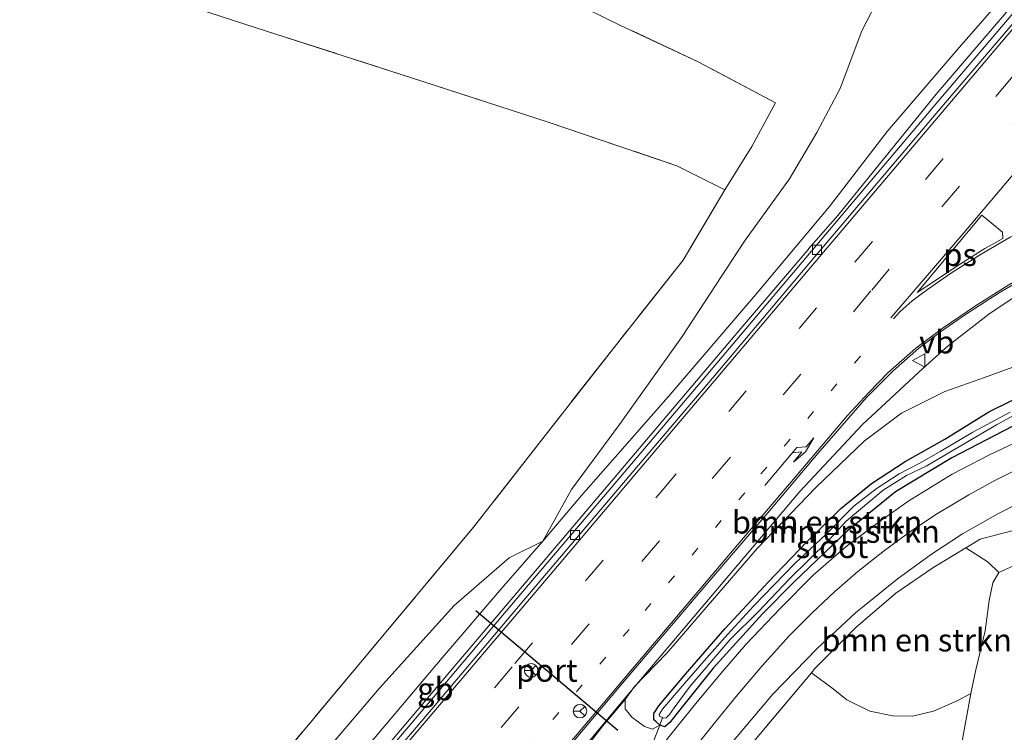
# Model space of a CAD drawing. Units: metres. Extents: x 179994 to 190000, y 320436 to 325002.
# Drawn here: x 180416 to 180524, y 322882 to 322960 of the extents above; entities that cross this region are included whole.
import ezdxf
from ezdxf.enums import TextEntityAlignment as Align

# ---------------------------------------------------------------- set-up
doc = ezdxf.new("R2010")
doc.units = ezdxf.units.M
for name, pattern in [('IE-TERREINAFSCHEIDING', [10, 8, -2]), ('VW-1-3_STREEP', [4, 1, -3]), ('VW-3-9_STREEP', [12, 3, -9])]:
    doc.linetypes.add(name, pattern=pattern)
doc.layers.get('0').update_dxf_attribs({"lineweight": 25})
for name, color, linetype, lineweight in [('B-ME-BV-GELEIDECONSTRUCTIE-BARRIER-L-B1', 213, 'BV-STEPBARRIER', 18), ('B-ME-BV-GELEIDECONSTRUCTIE-GELEIDERAIL-L-B1', 213, 'BV-GELEIDERAIL', 18), ('B-ME-GR-BOMENSTRUIKEN-GV-B6', 93, 'Continuous', 18), ('B-ME-GW-INSTEEKWATERGANG-L-B1', 10, 'Continuous', 25), ('B-ME-GW-KRUINLIJN-L-B1', 93, 'Continuous', 18), ('B-ME-GW-TEENLIJN-L-B1', 93, 'Continuous', 18), ('B-ME-IE-GRASLAND-GV-B6', 93, 'Continuous', 18), ('B-ME-IE-GRONDWERKLIJN-GROND_INGERICHT-GV-B6', 253, 'Continuous', 18), ('B-ME-IE-TERREINAFSCHEIDING-DOORGANG-L-B1', 8, 'IE-TERREINAFSCHEIDING-KUNSTMATIG-OPEN', 18), ('B-ME-IE-TERREINAFSCHEIDING-RASTERHEKWERK-L-B1', 8, 'IE-TERREINAFSCHEIDING', 18), ('B-ME-OG-WATER-GV-B6', 153, 'Continuous', 18), ('B-ME-VH-VERH_SOORT-BITUMEN-GV-B6', 8, 'IE-TERREINAFSCHEIDING-NATUURLIJK-HOUTWAL', 18), ('B-ME-VH-VERH_SOORT-KLINKERS-GV-B6', 8, 'IE-TERREINAFSCHEIDING-NATUURLIJK-HOUTWAL', 18), ('B-ME-VV-KOLK-S-B1', 8, 'Continuous', 18), ('B-ME-VW-MARKERING-13STREEP-045-L-B1', 255, 'VW-1-3_STREEP', 18), ('B-ME-VW-MARKERING-39STREEP-015-L-B1', 255, 'VW-3-9_STREEP', 18), ('B-ME-VW-MARKERING-PIJLRE750-S-B1', 7, 'Continuous', 18), ('B-ME-VW-MARKERING-STREEP-015-L-B1', 7, 'Continuous', 18), ('B-ME-VW-MARKERING-VLAKMARK-GV-B6', 7, 'Continuous', 18), ('B-ME-VW-MEUBILAIR_WEGMEUBILAIR-RONA-S-B1', 8, 'Continuous', 18), ('B-ME-VW-MEUBILAIR_WEGMEUBILAIR-VERKEERSBORD-S-B1', 8, 'Continuous', 18), ('B-ME-VW-PORTAAL-L-B1', 10, 'Continuous', 25)]:
    doc.layers.add(name, color=color, linetype=linetype, lineweight=lineweight)
doc.styles.add('NLCS-ISO', font='NLCS-ISO.TTF')
doc.linetypes.add('BV-GELEIDERAIL', pattern='A,10,-3,[108,NLCS.SHX,S=1,R=0,X=0,Y=0],-3', length=16)
doc.linetypes.add('BV-STEPBARRIER', pattern='A,1,-1,[16,NLCS.SHX,S=1,R=0,X=-1,Y=0],1', length=3)
doc.linetypes.add('IE-TERREINAFSCHEIDING-KUNSTMATIG-OPEN', pattern='A,7,-1.5,[67,NLCS.SHX,S=0.75,R=0,X=0,Y=0],-1.5', length=10)
doc.linetypes.add('IE-TERREINAFSCHEIDING-NATUURLIJK-HOUTWAL', pattern='A,7,-1.5,[67,NLCS.SHX,S=0.75,R=45,X=0,Y=0],-1.5,7,-1.5,[70,NLCS.SHX,S=0.75,R=0,X=0,Y=0],-1.5', length=20)

# ---------------------------------------------------------------- blocks, each defined once
blk = doc.blocks.new('verkeersbord')
for p, q in [((0, 0.75), (-0.75, -0.625)), ((0.75, -0.625), (0, 0.75)), ((-0.75, -0.625), (0.75, -0.625))]:
    blk.add_line(p, q)
blk = doc.blocks.new('wegwijzer')
for q in [(-0.53, -0.53), (0, 0.75), (0.53, -0.53)]:
    blk.add_line((0, 0), q)
blk.add_circle((0, 0), 0.75)
blk = doc.blocks.new('kolk')
blk.add_lwpolyline([(-0.5, -0.5), (0.5, -0.5), (0.5, 0.5), (-0.5, 0.5)], close=True)
blk = doc.blocks.new('pijlr')
for p, q in [((0, 0, 0.1), (5.45, 0, 0.1)), ((5.45, -0.75, 0.1), (4.7, 0, 0.1)), ((6.2, -0.75, 0.1), (5.45, 0, 0.1)), ((4, -0.75, 0.1), (5.45, -0.75, 0.1)), ((5.7, -1.05, 0.1), (4, -0.75, 0.1)), ((7.5, -0.75, 0.1), (5.7, -1.05, 0.1)), ((7.5, -0.75, 0.1), (6.2, -0.75, 0.1))]:
    blk.add_line(p, q)

msp = doc.modelspace()

# ---------------------------------------------------------------- linework, layer by layer
at = {"layer": 'B-ME-BV-GELEIDECONSTRUCTIE-BARRIER-L-B1'}
for points in [[(180502.771, 322935.188, 83.813), (180495.272, 322926.427, 83.616), (180486.693, 322916.315, 83.133), (180475.516, 322903.09, 82.5), (180463.949, 322889.483, 81.857), (180454.717, 322878.541, 81.354), (180448.241, 322870.92, 81.018), (180441.778, 322863.29, 80.656), (180435.31, 322855.663, 80.315), (180428.848, 322848.031, 79.992), (180420.454, 322838.086, 79.552)], [(180515.374, 322922.03, 83.905), (180508.669, 322915.813, 83.566), (180501.791, 322908.454, 83.218), (180495.329, 322900.823, 82.86), (180488.862, 322893.195, 82.502), (180482.421, 322885.546, 82.159), (180476.008, 322877.872, 81.801), (180468.181, 322868.763, 81.365), (180461.716, 322861.134, 81.01), (180455.288, 322853.474, 80.642), (180442.388, 322838.19, 79.947), (180435.934, 322830.553, 79.595)]]:
    msp.add_polyline3d(points, dxfattribs=at)
at = {"layer": 'B-ME-BV-GELEIDECONSTRUCTIE-GELEIDERAIL-L-B1'}
for points in [[(180502.747, 322935.206, 83.653), (180505.973, 322938.859, 83.765), (180516.82, 322952.247, 84.387), (180529.814, 322967.45, 85.153), (180536.256, 322975.1, 85.483), (180555.709, 322997.936, 86.575), (180562.188, 323005.554, 86.928), (180575.11, 323020.819, 87.676), (180581.573, 323028.451, 88.027), (180594.532, 323043.684, 88.66), (180607.44, 323058.961, 89.345), (180620.407, 323074.188, 90.021), (180626.92, 323081.777, 90.351), (180639.801, 323097.077, 91.056), (180652.72, 323112.344, 91.813), (180659.562, 323120.334, 92.142), (180666.003, 323127.984, 92.464), (180670.779, 323133.723, 92.704)], [(180515.327, 322922.009, 83.706), (180518.164, 322924.531, 83.809), (180522.61, 322928.006, 83.794), (180527.489, 322931.262, 83.641)]]:
    msp.add_polyline3d(points, dxfattribs=at)
at = {"layer": 'B-ME-GR-BOMENSTRUIKEN-GV-B6'}
for points in [[(180528.173, 322967.497, 84.362), (180519.343, 322957.387, 83.821), (180511.392, 322948.149, 83.406), (180505.045, 322939.863, 82.949), (180496.719, 322929.911, 82.531), (180487.239, 322918.886, 82.017), (180477.707, 322907.999, 81.433), (180473.45, 322902.975, 81.153), (180476.599, 322908.662, 81.652), (180481.906, 322915.814, 82.174), (180488.733, 322925.421, 83.045), (180495.688, 322936.051, 84.178), (180500.651, 322942.928, 85.168), (180503.659, 322948.018, 85.644), (180506.228, 322952.873, 86.423), (180508.592, 322959.232, 87.586), (180511.346, 322964.528, 89.294)], [(180530.153, 322920.925, 81.832), (180522.62, 322917.214, 81.487), (180517.76, 322914.224, 81.295), (180513.376, 322911.758, 81.003), (180509.66, 322909.336, 80.846), (180506.298, 322906.578, 80.627), (180502.513, 322902.865, 80.347), (180498.303, 322898.462, 80.028), (180493.493, 322893.301, 79.514), (180489.16, 322888.314, 79.211), (180486.219, 322884.82, 78.938), (180485.662, 322883.972, 78.934), (180485.677, 322883.272, 78.919), (180485.931, 322883.028, 78.919), (180486.327, 322882.657, 78.923), (180485.531, 322882.247, 79.13), (180484.658, 322882.54, 79.568), (180483.242, 322883.544, 80.738), (180482.516, 322884.461, 80.984), (180482.519, 322885.507, 81.011), (180483.537, 322886.933, 81.038), (180487.118, 322890.617, 81.287), (180491.656, 322895.898, 81.475), (180497.063, 322902.138, 81.809), (180503.55, 322908.867, 82.124), (180508.867, 322913.98, 82.374), (180512.993, 322917.09, 82.535), (180517.751, 322919.458, 82.723), (180522.131, 322920.992, 82.972), (180526.076, 322922.455, 83.16)], [(180486.614, 322883.507, 78.581), (180486.327, 322882.657, 78.923), (180485.931, 322883.028, 78.919), (180485.677, 322883.272, 78.919), (180485.662, 322883.972, 78.934), (180486.219, 322884.82, 78.938), (180489.16, 322888.314, 79.211), (180493.493, 322893.301, 79.514), (180498.303, 322898.462, 80.028), (180502.513, 322902.865, 80.347), (180506.298, 322906.578, 80.627), (180509.66, 322909.336, 80.846), (180513.376, 322911.758, 81.003), (180517.76, 322914.224, 81.295), (180522.62, 322917.214, 81.487), (180530.153, 322920.925, 81.832)], [(180524.978, 322917.203, 81.095), (180520.851, 322914.992, 80.838), (180517.318, 322912.882, 80.658), (180514.925, 322911.54, 80.481), (180512.743, 322910.401, 80.278), (180510.172, 322908.741, 80.101), (180507.72, 322906.814, 79.936), (180504.623, 322903.691, 79.729), (180501.229, 322900.498, 79.529), (180496.667, 322895.811, 79.322), (180493.852, 322892.71, 79.218), (180491.233, 322889.772, 78.999), (180488.569, 322886.709, 78.646), (180486.614, 322884.438, 78.573), (180486.255, 322883.833, 78.573), (180486.341, 322883.623, 78.573), (180486.614, 322883.507, 78.581)], [(180419.429, 322838.752, 77.99), (180415.597, 322841.249, 75.019), (180420.197, 322846.02, 75.407), (180426.141, 322852.568, 75.802), (180432.732, 322859.666, 76.428), (180437.096, 322864.589, 76.647), (180437.441, 322865.102, 76.662), (180436.884, 322865.569, 76.662), (180446.086, 322875.796, 77.572), (180455.413, 322886.751, 78.65), (180463.664, 322895.867, 79.614), (180469.711, 322901.14, 80.385), (180473.45, 322902.975, 81.153), (180469.138, 322898.029, 80.804), (180462.322, 322890.114, 80.182), (180451.224, 322876.923, 79.61), (180439.472, 322862.851, 78.938), (180427.483, 322848.578, 78.239), (180419.429, 322838.752, 77.99)], [(180520.643, 322886.15, 80.274), (180519.125, 322885.356, 80.09), (180516.496, 322884.229, 80.032), (180514.187, 322883.683, 79.882), (180512.035, 322883.704, 79.817), (180509.51, 322884.224, 79.775), (180506.963, 322885.474, 79.767), (180505.444, 322886.679, 79.721), (180503.044, 322888.461, 79.715), (180503.442, 322888.937, 79.752), (180507.956, 322893.452, 80.09), (180512.362, 322897.235, 80.404), (180516.452, 322900.032, 80.681), (180520.069, 322902.231, 80.902), (180522.555, 322900.648, 80.911), (180523.733, 322899.498, 80.976), (180523.07, 322898.363, 80.938), (180522.653, 322896.434, 80.938), (180522.22, 322893.09, 80.804), (180521.194, 322888.778, 80.508), (180520.643, 322886.15, 80.274)]]:
    msp.add_polyline3d(points, dxfattribs=at)
at = {"layer": 'B-ME-GW-INSTEEKWATERGANG-L-B1'}
msp.add_polyline3d([(180525.186, 322915.601, 81.521), (180518.547, 322912.147, 81.153), (180512.336, 322908.417, 80.846), (180506.983, 322904.079, 80.489), (180501.143, 322898.474, 80.005), (180497.658, 322894.964, 79.779), (180492.226, 322888.967, 79.364), (180488.243, 322884.008, 79.011), (180487.448, 322882.95, 78.973), (180486.904, 322882.502, 78.938), (180486.327, 322882.657, 78.923), (180485.931, 322883.028, 78.919), (180485.677, 322883.272, 78.919), (180485.662, 322883.972, 78.934), (180486.219, 322884.82, 78.938), (180489.16, 322888.314, 79.211), (180493.493, 322893.301, 79.514), (180498.303, 322898.462, 80.028), (180502.513, 322902.865, 80.347), (180506.298, 322906.578, 80.627), (180509.66, 322909.336, 80.846), (180513.376, 322911.758, 81.003), (180517.76, 322914.224, 81.295), (180522.62, 322917.214, 81.487), (180530.153, 322920.925, 81.832)], dxfattribs=at)
at = {"layer": 'B-ME-GW-KRUINLIJN-L-B1'}
for points in [[(180518.368, 322980.212, 92.736), (180515.155, 322973.428, 90.895), (180511.346, 322964.528, 89.294), (180508.592, 322959.232, 87.586), (180506.228, 322952.873, 86.423), (180503.659, 322948.018, 85.644), (180500.651, 322942.928, 85.168), (180495.688, 322936.051, 84.178), (180488.733, 322925.421, 83.045), (180481.906, 322915.814, 82.174), (180476.599, 322908.662, 81.652), (180473.45, 322902.975, 81.153)], [(180482.519, 322885.507, 81.011), (180480.042, 322882.601, 80.93), (180478.207, 322880.224, 80.792)]]:
    msp.add_polyline3d(points, dxfattribs=at)
at = {"layer": 'B-ME-GW-TEENLIJN-L-B1'}
for points in [[(180473.45, 322902.975, 81.153), (180469.711, 322901.14, 80.385), (180463.664, 322895.867, 79.614), (180455.413, 322886.751, 78.65), (180446.086, 322875.796, 77.572), (180436.884, 322865.569, 76.662)], [(180481.772, 322876.511, 78.424), (180482.408, 322876.781, 78.539), (180483.377, 322877.679, 78.612), (180484.461, 322879.106, 78.677), (180485.615, 322880.816, 78.727), (180486.327, 322882.657, 78.923)]]:
    msp.add_polyline3d(points, dxfattribs=at)
at = {"layer": 'B-ME-IE-GRASLAND-GV-B6'}
for points in [[(180419.429, 322838.752, 77.99), (180427.483, 322848.578, 78.239), (180439.472, 322862.851, 78.938), (180451.224, 322876.923, 79.61), (180462.322, 322890.114, 80.182), (180469.138, 322898.029, 80.804), (180473.45, 322902.975, 81.153), (180477.707, 322907.999, 81.433), (180487.239, 322918.886, 82.017), (180496.719, 322929.911, 82.531), (180505.045, 322939.863, 82.949), (180511.392, 322948.149, 83.406), (180519.343, 322957.387, 83.821), (180528.173, 322967.497, 84.362), (180536.217, 322977.026, 84.761), (180547.789, 322990.871, 85.406), (180561.508, 323006.927, 86.135), (180573.408, 323021.386, 86.849), (180583.291, 323032.891, 87.333), (180595.949, 323047.684, 87.928), (180608.189, 323061.991, 88.596), (180624.524, 323080.675, 89.647)], [(180616.294, 323068.453, 88.872), (180606.905, 323057.398, 88.388), (180597.929, 323046.813, 87.924), (180588.744, 323035.975, 87.425), (180580.901, 323026.685, 87.01), (180572.368, 323016.643, 86.588), (180564.326, 323007.197, 86.143), (180555.843, 322997.197, 85.652), (180546.488, 322986.154, 85.206), (180536.607, 322974.519, 84.65), (180527.404, 322963.664, 84.089), (180517.3, 322951.773, 83.613), (180502.425, 322934.207, 82.673), (180491.814, 322921.65, 82.155), (180480.963, 322908.858, 81.494), (180470.4, 322896.429, 80.926), (180460.418, 322884.603, 80.37), (180450.784, 322873.282, 79.786), (180439.933, 322860.497, 79.199), (180428.263, 322846.713, 78.604), (180420.802, 322837.859, 78.182), (180419.429, 322838.752, 77.99)], [(180473.189, 322876.558, 80.696), (180482.237, 322887.298, 81.249), (180490.959, 322897.587, 81.729), (180498.228, 322906.098, 82.04), (180503.764, 322912.628, 82.37), (180509.14, 322918.798, 82.692), (180512.019, 322921.711, 82.861), (180514.895, 322924.224, 82.934), (180517.412, 322926.108, 83.061), (180520.048, 322927.955, 83.199), (180523.761, 322930.35, 83.291), (180528.041, 322932.866, 83.46)], [(180526.076, 322922.455, 83.16), (180522.131, 322920.992, 82.972), (180517.751, 322919.458, 82.723), (180512.993, 322917.09, 82.535), (180508.867, 322913.98, 82.374), (180503.55, 322908.867, 82.124), (180497.063, 322902.138, 81.809), (180491.656, 322895.898, 81.475), (180487.118, 322890.617, 81.287), (180483.537, 322886.933, 81.038), (180482.519, 322885.507, 81.011), (180480.042, 322882.601, 80.93), (180478.207, 322880.224, 80.792)], [(180525.186, 322915.601, 81.521), (180518.547, 322912.147, 81.153), (180512.336, 322908.417, 80.846), (180506.983, 322904.079, 80.489), (180501.143, 322898.474, 80.005), (180497.658, 322894.964, 79.779), (180492.226, 322888.967, 79.364), (180488.243, 322884.008, 79.011), (180487.448, 322882.95, 78.973), (180486.904, 322882.502, 78.938), (180486.327, 322882.657, 78.923), (180486.614, 322883.507, 78.581), (180486.759, 322883.445, 78.585), (180487.039, 322883.468, 78.6), (180487.397, 322883.836, 78.631), (180487.924, 322884.6, 78.719), (180489.692, 322886.965, 78.857), (180494.043, 322892.079, 79.122), (180497.259, 322895.252, 79.395), (180500.585, 322898.784, 79.571), (180504.939, 322903.044, 79.763), (180506.877, 322905.168, 79.951), (180510.961, 322908.577, 80.228), (180513.553, 322910.192, 80.408), (180515.702, 322911.229, 80.589), (180519.803, 322913.674, 80.765), (180523.445, 322915.805, 80.926), (180526.079, 322917.216, 81.114)], [(180485.615, 322880.816, 78.727), (180486.327, 322882.657, 78.923), (180486.904, 322882.502, 78.938), (180487.448, 322882.95, 78.973), (180488.243, 322884.008, 79.011), (180492.226, 322888.967, 79.364), (180497.658, 322894.964, 79.779), (180501.143, 322898.474, 80.005), (180506.983, 322904.079, 80.489), (180512.336, 322908.417, 80.846), (180518.547, 322912.147, 81.153), (180525.186, 322915.601, 81.521)], [(180526.867, 322914.458, 81.625), (180522.68, 322912.491, 81.437), (180518.588, 322910.354, 81.199), (180513.8, 322907.397, 80.93), (180510.682, 322905.203, 80.746), (180506.883, 322902.373, 80.477), (180503.258, 322899.204, 80.163), (180499.612, 322895.537, 79.852), (180495.824, 322891.557, 79.571), (180493.296, 322888.64, 79.426), (180490.435, 322885.257, 79.165), (180487.366, 322881.431, 78.854)], [(180492.438, 322878.559, 78.75), (180498.788, 322886.077, 79.345), (180503.67, 322891.135, 79.71), (180507.901, 322895.041, 80.059), (180512.494, 322898.778, 80.366), (180516.28, 322901.538, 80.631), (180519.72, 322903.76, 80.846), (180523.614, 322905.983, 81.122), (180528.299, 322908.352, 81.387)], [(180525.155, 322904.115, 81.226), (180521.654, 322903.194, 80.999), (180520.069, 322902.231, 80.902), (180516.452, 322900.032, 80.681), (180512.362, 322897.235, 80.404), (180507.956, 322893.452, 80.09), (180503.442, 322888.937, 79.752), (180503.044, 322888.461, 79.715), (180496.804, 322881.011, 79.142)], [(180535.569, 322904.898, 81.752), (180530.051, 322902.397, 81.349), (180525.809, 322900.45, 81.053), (180523.733, 322899.498, 80.976), (180522.555, 322900.648, 80.911), (180520.069, 322902.231, 80.902), (180521.654, 322903.194, 80.999), (180525.155, 322904.115, 81.226), (180528.186, 322904.794, 81.445), (180531.739, 322904.804, 81.629), (180535.569, 322904.898, 81.752)], [(180481.453, 322876.819, 78.424), (180481.797, 322877.325, 78.643), (180481.818, 322877.966, 78.923), (180481.204, 322878.676, 79.46), (180480.541, 322879.223, 79.997), (180479.496, 322879.841, 80.45), (180478.75, 322880.228, 80.704), (180478.207, 322880.224, 80.792), (180480.042, 322882.601, 80.93), (180482.519, 322885.507, 81.011), (180482.516, 322884.461, 80.984), (180483.242, 322883.544, 80.738), (180484.658, 322882.54, 79.568), (180485.531, 322882.247, 79.13), (180486.327, 322882.657, 78.923), (180485.615, 322880.816, 78.727), (180484.461, 322879.106, 78.677), (180483.377, 322877.679, 78.612), (180482.408, 322876.781, 78.539), (180481.772, 322876.511, 78.424), (180481.453, 322876.819, 78.424)]]:
    msp.add_polyline3d(points, dxfattribs=at)
at = {"layer": 'B-ME-IE-GRONDWERKLIJN-GROND_INGERICHT-GV-B6'}
for points in [[(180511.346, 322964.528, 89.294), (180508.592, 322959.232, 87.586), (180506.228, 322952.873, 86.423), (180503.659, 322948.018, 85.644), (180500.651, 322942.928, 85.168), (180495.688, 322936.051, 84.178), (180488.733, 322925.421, 83.045), (180481.906, 322915.814, 82.174), (180476.599, 322908.662, 81.652), (180473.45, 322902.975, 81.153), (180469.711, 322901.14, 80.385), (180463.664, 322895.867, 79.614), (180455.413, 322886.751, 78.65), (180446.086, 322875.796, 77.572), (180436.884, 322865.569, 76.662), (180436.435, 322865.846, 76.666), (180436.013, 322865.974, 76.666), (180435.713, 322865.797, 76.658), (180431.575, 322861.58, 76.267), (180422.34, 322851.656, 75.522), (180413.902, 322842.605, 74.95)], [(180476.431, 322962.53, 86.227), (180481.998, 322959.835, 86.055), (180490.567, 322955.82, 85.732), (180499.094, 322951.277, 85.721), (180496.479, 322946.464, 85.272), (180493.503, 322941.698, 84.565), (180488.211, 322944.351, 84.496), (180474.019, 322949.148, 84.592), (180458.952, 322954.06, 84.611), (180443.087, 322959.168, 84.696), (180434.09, 322962.068, 84.611)], [(180493.503, 322941.698, 84.565), (180496.479, 322946.464, 85.272), (180499.094, 322951.277, 85.721), (180490.567, 322955.82, 85.732), (180481.998, 322959.835, 86.055), (180476.431, 322962.53, 86.227)], [(180434.09, 322962.068, 84.611), (180443.087, 322959.168, 84.696), (180458.952, 322954.06, 84.611), (180474.019, 322949.148, 84.592), (180488.211, 322944.351, 84.496), (180493.503, 322941.698, 84.565), (180488.923, 322933.96, 83.675), (180481.544, 322924.653, 82.446), (180473.019, 322913.775, 81.264), (180465.802, 322904.502, 80.339), (180453.361, 322889.618, 78.815), (180444.604, 322879.159, 77.856), (180435.839, 322869.089, 76.938), (180423.055, 322855.466, 75.848), (180417.542, 322849.602, 75.361), (180410.525, 322842.745, 74.984), (180296.352, 322900.394, 74.152)], [(180410.525, 322842.745, 74.984), (180417.542, 322849.602, 75.361), (180423.055, 322855.466, 75.848), (180435.839, 322869.089, 76.938), (180444.604, 322879.159, 77.856), (180453.361, 322889.618, 78.815), (180465.802, 322904.502, 80.339), (180473.019, 322913.775, 81.264), (180481.544, 322924.653, 82.446), (180488.923, 322933.96, 83.675), (180493.503, 322941.698, 84.565)], [(180505.262, 322803.772, 74.086), (180507.638, 322816.224, 74.785), (180510.14, 322829.958, 75.733), (180512.804, 322843.978, 76.716), (180514.917, 322855.689, 77.721), (180517.236, 322867.583, 78.719), (180519.683, 322880.916, 79.836), (180520.643, 322886.15, 80.274), (180521.194, 322888.778, 80.508), (180522.22, 322893.09, 80.804), (180522.653, 322896.434, 80.938), (180523.07, 322898.363, 80.938), (180523.733, 322899.498, 80.976), (180525.809, 322900.45, 81.053), (180530.051, 322902.397, 81.349), (180535.569, 322904.898, 81.752)], [(180496.804, 322881.011, 79.142), (180503.044, 322888.461, 79.715), (180505.444, 322886.679, 79.721), (180506.963, 322885.474, 79.767), (180509.51, 322884.224, 79.775), (180512.035, 322883.704, 79.817), (180514.187, 322883.683, 79.882), (180516.496, 322884.229, 80.032), (180519.125, 322885.356, 80.09), (180520.643, 322886.15, 80.274)], [(180520.643, 322886.15, 80.274), (180519.683, 322880.916, 79.836)]]:
    msp.add_polyline3d(points, dxfattribs=at)
at = {"layer": 'B-ME-IE-TERREINAFSCHEIDING-DOORGANG-L-B1'}
msp.add_line((180488.211, 322944.351, 84.496), (180493.503, 322941.698, 84.565), dxfattribs=at)
at = {"layer": 'B-ME-IE-TERREINAFSCHEIDING-RASTERHEKWERK-L-B1'}
for points in [[(180493.503, 322941.698, 84.565), (180496.479, 322946.464, 85.272), (180499.094, 322951.277, 85.721), (180490.567, 322955.82, 85.732), (180481.998, 322959.835, 86.055), (180476.431, 322962.53, 86.227), (180472.939, 322964.22, 86.335), (180465.339, 322968.092, 86.58), (180457.968, 322971.504, 87.053), (180451.737, 322974.589, 87.218), (180449.428, 322975.732, 87.279), (180440.566, 322980.08, 87.275), (180435.04, 322982.866, 87.026), (180433.545, 322984.158, 86.949), (180432.495, 322985.633, 86.949), (180432.754, 322986.718, 87.099), (180432.949, 322987.179, 87.242), (180434.842, 322991.585, 88.362), (180435.035, 322991.872, 88.412), (180435.2645, 322992.2043, 88.638), (180436.839, 322994.548, 88.88), (180439.176, 322998.222, 89.152)], [(180364.178, 322985.045, 81.306), (180372.467, 322982.863, 81.84), (180381.616, 322979.624, 82.289), (180391.712, 322976.226, 82.289), (180400.438, 322973.279, 82.611), (180413.644, 322969.024, 83.575), (180424.126, 322965.444, 84.151), (180434.09, 322962.068, 84.611), (180443.087, 322959.168, 84.696), (180458.952, 322954.06, 84.611), (180474.019, 322949.148, 84.592), (180488.211, 322944.351, 84.496)], [(180493.503, 322941.698, 84.565), (180488.923, 322933.96, 83.675), (180481.544, 322924.653, 82.446), (180473.019, 322913.775, 81.264), (180465.802, 322904.502, 80.339), (180453.361, 322889.618, 78.815), (180444.604, 322879.159, 77.856), (180435.839, 322869.089, 76.938), (180423.055, 322855.466, 75.848), (180417.542, 322849.602, 75.361), (180410.525, 322842.745, 74.984)], [(180535.569, 322904.898, 81.752), (180531.739, 322904.804, 81.629), (180528.186, 322904.794, 81.445), (180525.155, 322904.115, 81.226), (180521.654, 322903.194, 80.999), (180520.069, 322902.231, 80.902), (180516.452, 322900.032, 80.681), (180512.362, 322897.235, 80.404), (180507.956, 322893.452, 80.09), (180503.442, 322888.937, 79.752), (180503.044, 322888.461, 79.715), (180496.804, 322881.011, 79.142), (180489.589, 322872.078, 78.435), (180480.012, 322859.9, 77.483), (180473.348, 322851.498, 76.831), (180468.275, 322845.098, 76.324)], [(180503.841, 322797.221, 73.825), (180505.262, 322803.772, 74.086), (180507.638, 322816.224, 74.785), (180510.14, 322829.958, 75.733), (180512.804, 322843.978, 76.716), (180514.917, 322855.689, 77.721), (180517.236, 322867.583, 78.719), (180519.683, 322880.916, 79.836), (180520.643, 322886.15, 80.274)]]:
    msp.add_polyline3d(points, dxfattribs=at)
at = {"layer": 'B-ME-OG-WATER-GV-B6'}
for points in [[(180486.614, 322883.507, 78.581), (180486.341, 322883.623, 78.573), (180486.255, 322883.833, 78.573), (180486.614, 322884.438, 78.573), (180488.569, 322886.709, 78.646), (180491.233, 322889.772, 78.999), (180493.852, 322892.71, 79.218), (180496.667, 322895.811, 79.322), (180501.229, 322900.498, 79.529), (180504.623, 322903.691, 79.729), (180507.72, 322906.814, 79.936), (180510.172, 322908.741, 80.101), (180512.743, 322910.401, 80.278), (180514.925, 322911.54, 80.481), (180517.318, 322912.882, 80.658), (180520.851, 322914.992, 80.838), (180524.978, 322917.203, 81.095)], [(180526.079, 322917.216, 81.114), (180523.445, 322915.805, 80.926), (180519.803, 322913.674, 80.765), (180515.702, 322911.229, 80.589), (180513.553, 322910.192, 80.408), (180510.961, 322908.577, 80.228), (180506.877, 322905.168, 79.951), (180504.939, 322903.044, 79.763), (180500.585, 322898.784, 79.571), (180497.259, 322895.252, 79.395), (180494.043, 322892.079, 79.122), (180489.692, 322886.965, 78.857), (180487.924, 322884.6, 78.719), (180487.397, 322883.836, 78.631), (180487.039, 322883.468, 78.6), (180486.759, 322883.445, 78.585), (180486.614, 322883.507, 78.581)]]:
    msp.add_polyline3d(points, dxfattribs=at)
at = {"layer": 'B-ME-VH-VERH_SOORT-BITUMEN-GV-B6'}
for points in [[(180451.318, 322872.828, 79.802), (180460.953, 322884.15, 80.374), (180470.935, 322895.976, 80.934), (180481.498, 322908.404, 81.494), (180492.349, 322921.197, 82.051), (180502.96, 322933.754, 82.635), (180517.835, 322951.319, 83.498), (180527.939, 322963.21, 84.116)], [(180528.041, 322932.866, 83.46), (180523.761, 322930.35, 83.291), (180520.048, 322927.955, 83.199), (180517.412, 322926.108, 83.061), (180514.895, 322924.224, 82.934), (180512.019, 322921.711, 82.861), (180509.14, 322918.798, 82.692), (180503.764, 322912.628, 82.37), (180498.228, 322906.098, 82.04), (180490.959, 322897.587, 81.729), (180482.237, 322887.298, 81.249), (180473.189, 322876.558, 80.696)], [(180448.519, 322823.392, 74.877), (180446.148, 322824.778, 74.954), (180443.405, 322825.717, 74.865), (180446.266, 322829.289, 75.18), (180451.48, 322835.906, 75.687), (180456.794, 322842.531, 76.136), (180462.257, 322849.382, 76.67), (180470.546, 322859.876, 77.414), (180478.954, 322870.608, 78.151), (180484.06, 322877.119, 78.612), (180487.366, 322881.431, 78.854), (180490.435, 322885.257, 79.165), (180493.296, 322888.64, 79.426), (180495.824, 322891.557, 79.571), (180499.612, 322895.537, 79.852), (180503.258, 322899.204, 80.163), (180506.883, 322902.373, 80.477), (180510.682, 322905.203, 80.746), (180513.8, 322907.397, 80.93), (180518.588, 322910.354, 81.199), (180522.68, 322912.491, 81.437), (180526.867, 322914.458, 81.625)], [(180528.299, 322908.352, 81.387), (180523.614, 322905.983, 81.122), (180519.72, 322903.76, 80.846), (180516.28, 322901.538, 80.631), (180512.494, 322898.778, 80.366), (180507.901, 322895.041, 80.059), (180503.67, 322891.135, 79.71), (180498.788, 322886.077, 79.345), (180492.438, 322878.559, 78.75), (180487.102, 322871.698, 78.243), (180481.346, 322864.49, 77.721), (180472.257, 322853.061, 77), (180466.057, 322845.287, 76.443), (180458.705, 322836.187, 75.791), (180453.769, 322829.859, 75.345), (180448.519, 322823.392, 74.877)]]:
    msp.add_polyline3d(points, dxfattribs=at)
at = {"layer": 'B-ME-VH-VERH_SOORT-KLINKERS-GV-B6'}
msp.add_polyline3d([(180527.939, 322963.21, 84.116), (180517.835, 322951.319, 83.498), (180502.96, 322933.754, 82.635), (180492.349, 322921.197, 82.051), (180481.498, 322908.404, 81.494), (180470.935, 322895.976, 80.934), (180460.953, 322884.15, 80.374), (180451.318, 322872.828, 79.802), (180440.468, 322860.044, 79.226), (180428.799, 322846.26, 78.604), (180421.338, 322837.407, 78.243), (180420.802, 322837.859, 78.182), (180428.263, 322846.713, 78.604), (180439.933, 322860.497, 79.199), (180450.784, 322873.282, 79.786), (180460.418, 322884.603, 80.37), (180470.4, 322896.429, 80.926), (180480.963, 322908.858, 81.494), (180491.814, 322921.65, 82.155), (180502.425, 322934.207, 82.673), (180517.3, 322951.773, 83.613), (180527.404, 322963.664, 84.089)], dxfattribs=at)
at = {"layer": 'B-ME-VW-MARKERING-13STREEP-045-L-B1'}
msp.add_polyline3d([(180430.766, 322831.68, 78.504), (180446.199, 322849.886, 79.383), (180464.203, 322871.106, 80.381), (180484.711, 322895.309, 81.529), (180497.477, 322910.372, 82.193), (180510.253, 322925.499, 82.903)], dxfattribs=at)
at = {"layer": 'B-ME-VW-MARKERING-39STREEP-015-L-B1'}
for points in [[(180424.459, 322835.226, 78.355), (180437.03, 322850.083, 79.053), (180452.614, 322868.487, 79.905), (180470.357, 322889.454, 80.896), (180486.189, 322908.084, 81.729), (180507.855, 322933.709, 82.949), (180525.297, 322954.254, 83.951), (180546.83, 322979.688, 85.153), (180564.392, 323000.376, 86.128), (180580.24, 323018.992, 86.983), (180595.934, 323037.499, 87.809), (180611.444, 323055.806, 88.615), (180632.865, 323081.031, 89.812), (180650.833, 323102.234, 90.787), (180674.235, 323129.97, 91.936)], [(180427.556, 322833.786, 78.47), (180439.499, 322847.841, 79.111), (180455.069, 322866.227, 79.978), (180468.831, 322882.409, 80.731), (180492.181, 322909.939, 82.017), (180509.699, 322930.65, 82.999), (180525.274, 322949.071, 83.836), (180540.821, 322967.413, 84.734), (180556.415, 322985.831, 85.629), (180572.053, 323004.222, 86.45), (180587.595, 323022.546, 87.291), (180603.242, 323041, 88.104), (180618.842, 323059.357, 88.933), (180634.48, 323077.778, 89.751), (180655.879, 323103.042, 90.949), (180673.48, 323123.841, 91.939), (180677.887, 323129.12, 92.081)]]:
    msp.add_polyline3d(points, dxfattribs=at)
at = {"layer": 'B-ME-VW-MARKERING-STREEP-015-L-B1'}
for points in [[(180672.056, 323132.668, 91.823), (180665.435, 323124.713, 91.597), (180654.584, 323111.857, 90.972), (180641.769, 323096.793, 90.319), (180628.197, 323080.82, 89.517), (180614.653, 323064.785, 88.822), (180600.61, 323048.249, 88.054), (180587.729, 323033.024, 87.333), (180570.09, 323012.275, 86.4), (180554.286, 322993.695, 85.59), (180539.624, 322976.382, 84.734), (180523.594, 322957.491, 83.874), (180507.268, 322938.224, 82.93), (180488.445, 322915.997, 81.863), (180474.239, 322899.232, 81.141), (180459.154, 322881.455, 80.255), (180442.706, 322862.053, 79.364), (180429.796, 322846.786, 78.669), (180421.226, 322836.663, 78.251)], [(180629.227, 323065.97, 89.459), (180619.959, 323055.055, 88.907), (180608.473, 323041.517, 88.254), (180597.681, 323028.794, 87.717), (180579.218, 323007.015, 86.719), (180566.29, 322991.768, 86.062), (180551.975, 322974.9, 85.214), (180537.576, 322957.927, 84.446), (180528.282, 322946.934, 83.913), (180519.854, 322936.97, 83.494), (180511.822, 322927.579, 82.961)], [(180544.289, 322945.691, 84.039), (180540.192, 322943.913, 83.951), (180535.831, 322941.918, 83.801), (180531.629, 322939.921, 83.705), (180528.367, 322938.292, 83.621), (180524.981, 322936.484, 83.571), (180521.779, 322934.597, 83.398), (180518.492, 322932.55, 83.268), (180515.835, 322930.704, 83.187), (180514.147, 322929.454, 83.087), (180512.8, 322928.255, 82.995), (180512.106, 322927.461, 82.926)], [(180433.73, 322830.282, 78.593), (180441.175, 322839.051, 78.984), (180452.304, 322852.218, 79.541), (180462.979, 322864.852, 80.17), (180473.045, 322876.733, 80.788), (180485.118, 322891.01, 81.418), (180494.948, 322902.59, 81.932), (180501.479, 322910.26, 82.251), (180507.008, 322916.77, 82.565), (180509.364, 322919.365, 82.692), (180511.468, 322921.511, 82.815), (180514.551, 322924.226, 83.003), (180517.569, 322926.485, 83.076), (180521.13, 322928.915, 83.237), (180524.822, 322931.235, 83.337), (180528.496, 322933.342, 83.49), (180533.967, 322936.156, 83.652), (180537.485, 322937.761, 83.778), (180540.204, 322938.951, 83.832)], [(180482.963, 322871.1, 78.297), (180486.053, 322875.001, 78.631), (180489.369, 322879.19, 78.861), (180492.311, 322882.843, 79.18), (180494.726, 322885.802, 79.36), (180497.629, 322889.198, 79.591), (180500.631, 322892.561, 79.829), (180503.136, 322895.074, 80.036), (180505.597, 322897.363, 80.228), (180508.183, 322899.619, 80.408), (180511.109, 322901.921, 80.615), (180514.024, 322904.056, 80.792), (180516.949, 322906.003, 80.942), (180520.408, 322908.056, 81.199), (180523.261, 322909.635, 81.345), (180526.159, 322911.077, 81.514), (180529.934, 322912.723, 81.725), (180534.935, 322914.576, 82.001), (180540.277, 322916.174, 82.289), (180545.091, 322917.386, 82.492), (180550.593, 322918.477, 82.734), (180552.443, 322918.815, 82.823)]]:
    msp.add_polyline3d(points, dxfattribs=at)
at = {"layer": 'B-ME-VW-MARKERING-VLAKMARK-GV-B6'}
msp.add_polyline3d([(180514.706, 322930.384, 83.164), (180521.839, 322938.903, 83.609), (180524.106, 322937.031, 83.606), (180524.152, 322936.336, 83.548), (180522.163, 322935.227, 83.479), (180519.071, 322933.278, 83.276), (180516.503, 322931.55, 83.199), (180514.706, 322930.384, 83.164)], dxfattribs=at)
at = {"layer": 'B-ME-VW-PORTAAL-L-B1'}
msp.add_line((180466.063, 322895.303, 88.189), (180481.7, 322882.112, 88.131), dxfattribs=at)

# ---------------------------------------------------------------- block references
at = {"layer": 'B-ME-VV-KOLK-S-B1', "rotation": 90}
for p in [(180503.653, 322935.086, 82.658), (180476.986, 322903.654, 81.264)]:
    msp.add_blockref('kolk', p, dxfattribs=at)
at = {"layer": 'B-ME-VW-MARKERING-PIJLRE750-S-B1', "rotation": 50}
msp.add_blockref('pijlr', (180497.923, 322909.103, 82.162), dxfattribs=at)
at = {"layer": 'B-ME-VW-MEUBILAIR_WEGMEUBILAIR-RONA-S-B1', "rotation": 90}
for p in [(180472.15, 322888.705, 89.563), (180477.533, 322884.214, 88.918)]:
    msp.add_blockref('wegwijzer', p, dxfattribs=at)
at = {"layer": 'B-ME-VW-MEUBILAIR_WEGMEUBILAIR-VERKEERSBORD-S-B1', "rotation": 90}
msp.add_blockref('verkeersbord', (180514.929, 322922.88, 82.826), dxfattribs=at)

# ---------------------------------------------------------------- texts
at = {"layer": 'B-ME-BV-GELEIDECONSTRUCTIE-BARRIER-L-B1', "ltscale": 0.2, "style": 'NLCS-ISO'}
msp.add_text('gb', height=2.5, dxfattribs=at).set_placement((180461.5839, 322886.6613), align=Align.MIDDLE_CENTER)
at = {"layer": 'B-ME-GR-BOMENSTRUIKEN-GV-B6', "ltscale": 0.2, "style": 'NLCS-ISO'}
for p in [(180504.785, 322905.0552), (180506.7131, 322904.0332), (180514.6521, 322892.0505)]:
    msp.add_text('bmn en strkn', height=2.5, dxfattribs=at).set_placement(p, align=Align.MIDDLE_CENTER)
at = {"layer": 'B-ME-OG-WATER-GV-B6', "ltscale": 0.2, "style": 'NLCS-ISO'}
msp.add_text('sloot', height=2.5, dxfattribs=at).set_placement((180505.3324, 322902.3501), align=Align.MIDDLE_CENTER)
at = {"layer": 'B-ME-VW-MARKERING-VLAKMARK-GV-B6', "ltscale": 0.2, "style": 'NLCS-ISO'}
msp.add_text('ps', height=2.5, dxfattribs=at).set_placement((180519.4444, 322934.55), align=Align.MIDDLE_CENTER)
at = {"layer": 'B-ME-VW-MEUBILAIR_WEGMEUBILAIR-VERKEERSBORD-S-B1', "ltscale": 0.2, "style": 'NLCS-ISO'}
msp.add_text('vb', height=2.5, dxfattribs=at).set_placement((180514.929, 322922.88, 82.826), align=Align.BOTTOM_LEFT)
at = {"layer": 'B-ME-VW-PORTAAL-L-B1', "ltscale": 0.2, "style": 'NLCS-ISO'}
msp.add_text('port', height=2.5, dxfattribs=at).set_placement((180473.8815, 322888.7075), align=Align.MIDDLE_CENTER)

doc.saveas('drawing.dxf')
